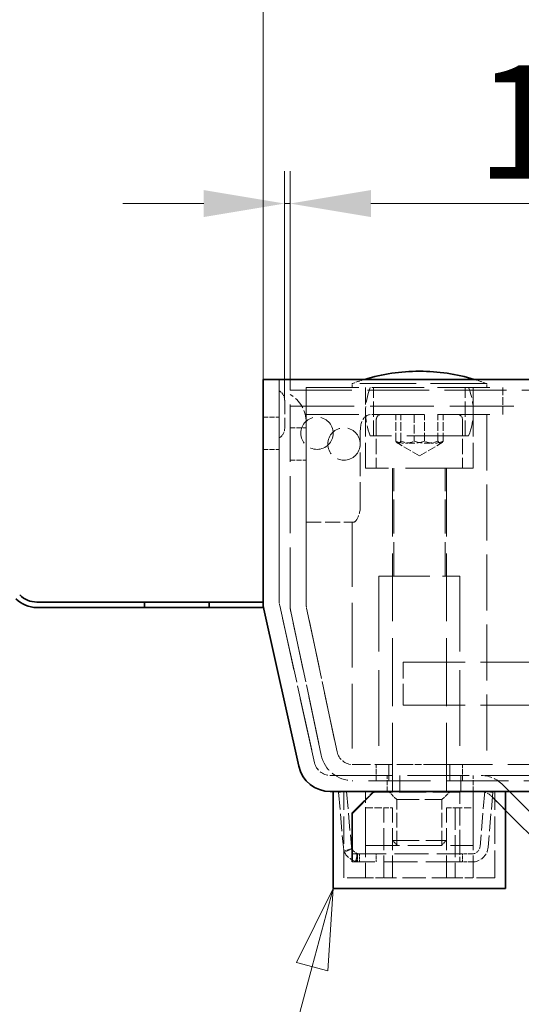
# Model space of a CAD drawing. Units: millimetres. Extents: x 0 to 4203, y 0 to 2520.
# Drawn here: x 1771 to 1864, y 2040 to 2223 of the extents above; entities that cross this region are included whole.
import ezdxf

# ---------------------------------------------------------------- set-up
doc = ezdxf.new("R2010")
doc.units = ezdxf.units.MM
doc.header["$LTSCALE"] = 6
doc.linetypes.add('DASHED_SPACE', pattern=[0.2067, 0.1654, -0.0413])
for name, color, linetype, lineweight, true_color in [('Kóta (ISO)', 5, 'Continuous', 9, 0x0000ff), ('Skrytá (ISO)', 7, 'DASHED_SPACE', 9, 0x0080c0), ('Značka (ISO)', 5, 'Continuous', 9, 0x0000ff)]:
    doc.layers.add(name, color=color, linetype=linetype, lineweight=lineweight, true_color=true_color)
doc.layers.add('Viditelná (ISO)', color=7, linetype='Continuous', lineweight=35)
doc.styles.add('Text poznámky (ISO)', font='TAHOMA.TTF')
doc.dimstyles.new('Výchozí (ISO)', dxfattribs={"dimscale": 6, "dimtxt": 3.5, "dimasz": 2.5, "dimexe": 1, "dimexo": 0, "dimgap": 0.762, "dimtad": 1, "dimrnd": 1e-08, "dimtxsty": 'Text poznámky (ISO)', "dimcen": 0.09, "dimdle": 10, "dimclrd": 256, "dimclre": 256, "dimclrt": 256, "dimazin": 2, "dimtfac": 1.001486, "dimtmove": 0, "dimatfit": 3, "dimfxl": 1, "dimtolj": 1, "dimlwd": -1, "dimlwe": -1, "dimarcsym": 0})

# ---------------------------------------------------------------- blocks, each defined once
blk = doc.blocks.new('*D21')
at = {"layer": 'Defpoints', "color": 0, "transparency": 16777216}
for p in [(2757.67, 2288.18), (1815.67, 2156.18), (2757.67, 2156.18)]:
    blk.add_point(p, dxfattribs=at)
at = {"layer": 'Kóta (ISO)', "transparency": 16777216}
for p, q in [((1815.67, 2156.18), (1815.67, 2294.18)), ((2757.67, 2156.18), (2757.67, 2294.18)), ((1830.67, 2288.18), (2742.67, 2288.18))]:
    blk.add_line(p, q, dxfattribs=at)
for points in [[(1830.67, 2290.68), (1830.67, 2285.68), (1815.67, 2288.18)], [(2742.67, 2290.68), (2742.67, 2285.68), (2757.67, 2288.18)]]:
    blk.add_solid(points, dxfattribs=at)
at = {"layer": 'Kóta (ISO)', "transparency": 16777216, "insert": (2253.33, 2314.6), "char_height": 21, "attachment_point": 1, "style": 'Text poznámky (ISO)'}
blk.add_mtext('\\A1;942', dxfattribs=at)
blk = doc.blocks.new('*D33')
at = {"layer": 'Defpoints', "color": 0, "transparency": 16777216}
for p in [(1820.67, 2188.81), (1820.67, 2154.18), (1819.67, 2152.3)]:
    blk.add_point(p, dxfattribs=at)
at = {"layer": 'Kóta (ISO)', "transparency": 16777216}
for p, q in [((1819.67, 2152.3), (1819.67, 2194.81)), ((1820.67, 2154.18), (1820.67, 2194.81)), ((1804.67, 2188.81), (1789.67, 2188.81)), ((1819.67, 2188.81), (1820.67, 2188.81)), ((1835.67, 2188.81), (1870.06, 2188.81))]:
    blk.add_line(p, q, dxfattribs=at)
for points in [[(1804.67, 2191.31), (1804.67, 2186.31), (1819.67, 2188.81)], [(1835.67, 2191.31), (1835.67, 2186.31), (1820.67, 2188.81)]]:
    blk.add_solid(points, dxfattribs=at)
at = {"layer": 'Kóta (ISO)', "transparency": 16777216, "insert": (1855.25, 2214.45), "char_height": 21, "attachment_point": 1, "style": 'Text poznámky (ISO)'}
blk.add_mtext('\\A1;1', dxfattribs=at)
blk = doc.blocks.new('Pozice14')
at = {"layer": 'Značka (ISO)'}
for p, q in [((304.779, 343.614), (303.649, 341.328)), ((304.132, 341.199), (304.779, 343.614)), ((304.615, 341.07), (304.779, 343.614)), ((304.132, 341.199), (292.709, 298.568)), ((303.649, 341.328), (304.615, 341.07))]:
    blk.add_line(p, q, dxfattribs=at)
at = {"layer": 'Značka (ISO)', "flags": 128}
blk.add_lwpolyline([(304.615, 341.07), (304.779, 343.614), (303.649, 341.328), (304.615, 341.07)], dxfattribs=at)
at = {"layer": 'Značka (ISO)'}
blk.add_solid([(304.615, 341.07), (304.779, 343.614), (303.649, 341.328), (304.615, 341.07)], dxfattribs=at)

msp = doc.modelspace()

# ---------------------------------------------------------------- linework, layer by layer
at = {"layer": 'Skrytá (ISO)', "ltscale": 11.111889}
for p, q in [((1818.675, 2114.84), (1818.675, 2156.183)), ((1818.675, 2156.183), (1818.675, 2114.84))]:
    msp.add_line(p, q, dxfattribs=at)
at = {"layer": 'Skrytá (ISO)', "ltscale": 9.810246}
for p, q in [((1823.675, 2154.683), (1860.175, 2154.683)), ((1823.675, 2149.683), (1860.175, 2149.683))]:
    msp.add_line(p, q, dxfattribs=at)
at = {"layer": 'Skrytá (ISO)', "ltscale": 0.249224}
for p, q in [((1823.675, 2154.683), (1823.675, 2154.183)), ((1860.175, 2154.683), (1860.175, 2154.183))]:
    msp.add_line(p, q, dxfattribs=at)
at = {"layer": 'Skrytá (ISO)', "ltscale": 10.554725}
msp.add_line((1857.175, 2155.383), (1832.175, 2155.383), dxfattribs=at)
at = {"layer": 'Skrytá (ISO)', "ltscale": 0.222115}
for p, q in [((1832.175, 2154.683), (1832.175, 2155.383)), ((1857.175, 2154.683), (1857.175, 2155.383))]:
    msp.add_line(p, q, dxfattribs=at)
at = {"layer": 'Skrytá (ISO)', "ltscale": 4.761642}
for p, q in [((1834.675, 2139.683), (1834.675, 2154.683)), ((1854.675, 2139.683), (1854.675, 2154.683))]:
    msp.add_line(p, q, dxfattribs=at)
at = {"layer": 'Skrytá (ISO)', "ltscale": 2.856945}
for p, q in [((1836.175, 2145.683), (1836.175, 2154.683)), ((1853.175, 2145.683), (1853.175, 2154.683)), ((1836.675, 2148.683), (1836.675, 2139.683)), ((1852.675, 2148.683), (1852.675, 2139.683))]:
    msp.add_line(p, q, dxfattribs=at)
at = {"layer": 'Skrytá (ISO)', "ltscale": 10.715845}
for p, q in [((1820.675, 2114.314), (1820.675, 2154.183)), ((1820.675, 2114.314), (1820.675, 2154.183)), ((1823.675, 2114.314), (1823.675, 2154.183)), ((1823.675, 2154.183), (1823.675, 2114.314))]:
    msp.add_line(p, q, dxfattribs=at)
at = {"layer": 'Skrytá (ISO)', "ltscale": 11.561411}
msp.add_line((1820.675, 2154.183), (2752.675, 2154.183), dxfattribs=at)
at = {"layer": 'Skrytá (ISO)', "ltscale": 1.428422}
for p, q in [((1823.675, 2149.683), (1823.675, 2154.183)), ((1860.175, 2149.683), (1860.175, 2154.183))]:
    msp.add_line(p, q, dxfattribs=at)
at = {"layer": 'Skrytá (ISO)', "ltscale": 2.610772}
msp.add_line((1819.675, 2152.301), (1819.675, 2147.065), dxfattribs=at)
at = {"layer": 'Skrytá (ISO)', "ltscale": 11.960437}
msp.add_line((1820.675, 2151.183), (1909.675, 2151.183), dxfattribs=at)
at = {"layer": 'Skrytá (ISO)', "ltscale": 0.952248}
for p, q in [((1815.675, 2149.183), (1818.675, 2149.183)), ((1820.675, 2147.183), (1823.675, 2147.183)), ((1815.675, 2143.183), (1818.675, 2143.183)), ((1820.675, 2141.183), (1823.675, 2141.183)), ((1836.675, 2081.683), (1836.675, 2084.683)), ((1839.018, 2084.683), (1839.018, 2081.683)), ((1839.018, 2081.683), (1839.018, 2084.683)), ((1850.331, 2081.683), (1850.331, 2084.683)), ((1850.331, 2084.683), (1850.331, 2081.683)), ((1852.675, 2081.683), (1852.675, 2084.683)), ((1838.675, 2079.683), (1838.675, 2082.683)), ((1841.018, 2082.683), (1841.018, 2079.683)), ((1841.018, 2079.683), (1841.018, 2082.683)), ((1852.331, 2079.683), (1852.331, 2082.683)), ((1852.331, 2082.683), (1852.331, 2079.683)), ((1854.675, 2079.683), (1854.675, 2082.683))]:
    msp.add_line(p, q, dxfattribs=at)
at = {"layer": 'Skrytá (ISO)', "ltscale": 1.587147}
for p, q in [((1840.285, 2144.683), (1840.285, 2149.683)), ((1841.235, 2144.683), (1841.235, 2149.683)), ((1843.725, 2149.683), (1843.725, 2144.683)), ((1845.624, 2144.683), (1845.624, 2149.683)), ((1848.115, 2144.683), (1848.115, 2149.683)), ((1849.064, 2144.683), (1849.064, 2149.683))]:
    msp.add_line(p, q, dxfattribs=at)
at = {"layer": 'Skrytá (ISO)', "ltscale": 10.482181}
msp.add_line((1857.175, 2149.683), (1857.175, 2084.683), dxfattribs=at)
at = {"layer": 'Skrytá (ISO)', "ltscale": 4.444192}
msp.add_line((1833.709, 2132.683), (1833.709, 2146.683), dxfattribs=at)
at = {"layer": 'Skrytá (ISO)', "ltscale": 11.556534}
msp.add_line((1853.799, 2145.683), (1835.55, 2145.683), dxfattribs=at)
at = {"layer": 'Skrytá (ISO)', "ltscale": 1.498122}
for q in [(1840.587, 2144.376), (1848.762, 2144.376)]:
    msp.add_line((1844.675, 2142.016), q, dxfattribs=at)
at = {"layer": 'Skrytá (ISO)', "ltscale": 12.665669}
msp.add_line((1854.675, 2139.683), (1834.675, 2139.683), dxfattribs=at)
at = {"layer": 'Skrytá (ISO)', "ltscale": 12.679406}
for p, q in [((1839.675, 2139.583), (1839.675, 2076.683)), ((1849.675, 2139.583), (1849.675, 2076.683))]:
    msp.add_line(p, q, dxfattribs=at)
at = {"layer": 'Skrytá (ISO)', "ltscale": 6.348889}
for p, q in [((1839.925, 2119.683), (1839.925, 2139.683)), ((1849.425, 2119.683), (1849.425, 2139.683)), ((1834.675, 2069.683), (1854.675, 2069.683)), ((1832.175, 2068.102), (1852.175, 2068.102)), ((1852.175, 2066.602), (1832.175, 2066.602))]:
    msp.add_line(p, q, dxfattribs=at)
at = {"layer": 'Skrytá (ISO)', "ltscale": 2.814197}
msp.add_line((1823.675, 2129.683), (1832.54, 2129.683), dxfattribs=at)
at = {"layer": 'Skrytá (ISO)', "ltscale": 12.094824}
msp.add_line((1832.175, 2129.683), (1832.175, 2084.683), dxfattribs=at)
at = {"layer": 'Skrytá (ISO)', "ltscale": 9.499252}
msp.add_line((1837.175, 2119.683), (1852.175, 2119.683), dxfattribs=at)
at = {"layer": 'Skrytá (ISO)', "ltscale": 14.110627}
for p, q in [((1837.175, 2119.683), (1837.175, 2084.683)), ((1852.175, 2119.683), (1852.175, 2084.683))]:
    msp.add_line(p, q, dxfattribs=at)
at = {"layer": 'Skrytá (ISO)', "ltscale": 12.319203}
for p, q in [((1825.21, 2085.034), (1818.746, 2114.191)), ((1818.746, 2114.191), (1825.21, 2085.034))]:
    msp.add_line(p, q, dxfattribs=at)
at = {"layer": 'Skrytá (ISO)', "ltscale": 11.211009}
for p, q in [((1820.806, 2113.066), (1826.466, 2086.436)), ((1826.466, 2086.436), (1820.806, 2113.066)), ((1829.401, 2087.059), (1823.74, 2113.69)), ((1823.74, 2113.69), (1829.401, 2087.059))]:
    msp.add_line(p, q, dxfattribs=at)
at = {"layer": 'Skrytá (ISO)', "ltscale": 3.989087}
msp.add_line((1841.675, 2095.683), (1841.675, 2103.683), dxfattribs=at)
at = {"layer": 'Skrytá (ISO)', "ltscale": 11.574616}
for p, q in [((1841.675, 2103.683), (2731.675, 2103.683)), ((1841.675, 2095.683), (2731.675, 2095.683))]:
    msp.add_line(p, q, dxfattribs=at)
at = {"layer": 'Skrytá (ISO)', "ltscale": 0.636501}
msp.add_line((1832.335, 2084.683), (1832.175, 2084.683), dxfattribs=at)
at = {"layer": 'Skrytá (ISO)', "ltscale": 3.283189}
msp.add_line((1832.335, 2084.683), (1842.678, 2084.683), dxfattribs=at)
at = {"layer": 'Skrytá (ISO)', "ltscale": 1.273101}
msp.add_line((1846.671, 2084.683), (1842.678, 2084.683), dxfattribs=at)
at = {"layer": 'Skrytá (ISO)', "ltscale": 11.632265}
msp.add_line((1846.671, 2084.683), (2726.678, 2084.683), dxfattribs=at)
at = {"layer": 'Skrytá (ISO)', "ltscale": 11.553984}
msp.add_line((1828.139, 2082.683), (2745.211, 2082.683), dxfattribs=at)
at = {"layer": 'Skrytá (ISO)', "ltscale": 11.629959}
msp.add_line((2741.014, 2081.683), (1832.335, 2081.683), dxfattribs=at)
at = {"layer": 'Skrytá (ISO)', "ltscale": 5.698405}
for p, q in [((1870.539, 2070.562), (1860.175, 2080.926)), ((1860.175, 2080.926), (1870.539, 2070.562))]:
    msp.add_line(p, q, dxfattribs=at)
at = {"layer": 'Skrytá (ISO)', "ltscale": 0.476074}
for p, q in [((1831.161, 2079.683), (1829.667, 2079.552)), ((1852.175, 2079.552), (1852.175, 2079.683)), ((1858.308, 2079.552), (1856.813, 2079.683)), ((1830.714, 2068.62), (1832.132, 2069.111)), ((1832.164, 2069.026), (1830.779, 2068.45)), ((1833.184, 2068.147), (1832.818, 2066.692)), ((1832.995, 2066.653), (1833.272, 2068.128)), ((1833.053, 2066.602), (1833.053, 2068.102)), ((1833.175, 2068.102), (1833.175, 2066.602)), ((1833.559, 2068.102), (1833.559, 2066.602)), ((1836.675, 2066.602), (1836.675, 2068.102)), ((1852.675, 2066.602), (1852.675, 2068.102))]:
    msp.add_line(p, q, dxfattribs=at)
at = {"layer": 'Skrytá (ISO)', "ltscale": 3.254076}
for p, q in [((1829.667, 2079.552), (1830.56, 2069.34)), ((1831.161, 2079.683), (1832.055, 2069.471)), ((1852.175, 2069.34), (1852.175, 2079.552)), ((1856.813, 2079.683), (1855.92, 2069.471)), ((1858.308, 2079.552), (1857.414, 2069.34))]:
    msp.add_line(p, q, dxfattribs=at)
at = {"layer": 'Skrytá (ISO)', "ltscale": 5.079091}
for p, q in [((1830.675, 2063.683), (1830.675, 2079.683)), ((1858.675, 2063.683), (1858.675, 2079.683))]:
    msp.add_line(p, q, dxfattribs=at)
at = {"layer": 'Skrytá (ISO)', "ltscale": 0.959111}
msp.add_line((1836.175, 2079.683), (1834.038, 2077.555), dxfattribs=at)
at = {"layer": 'Skrytá (ISO)', "ltscale": 3.174394}
for p, q in [((1834.675, 2069.683), (1834.675, 2079.683)), ((1854.675, 2079.683), (1854.675, 2069.683))]:
    msp.add_line(p, q, dxfattribs=at)
at = {"layer": 'Skrytá (ISO)', "ltscale": 0.451351}
msp.add_line((1836.175, 2079.559), (1836.175, 2079.683), dxfattribs=at)
at = {"layer": 'Skrytá (ISO)', "ltscale": 5.03941}
msp.add_line((1852.175, 2079.552), (1836.3, 2079.552), dxfattribs=at)
at = {"layer": 'Skrytá (ISO)', "ltscale": 0.673312}
for p, q in [((1840.487, 2078.183), (1838.987, 2079.683)), ((1848.863, 2078.183), (1850.363, 2079.683))]:
    msp.add_line(p, q, dxfattribs=at)
at = {"layer": 'Skrytá (ISO)', "ltscale": 4.176579}
msp.add_line((1840.487, 2078.183), (1848.863, 2078.183), dxfattribs=at)
at = {"layer": 'Skrytá (ISO)', "ltscale": 2.69822}
for p, q in [((1840.487, 2069.683), (1840.487, 2078.183)), ((1848.863, 2069.683), (1848.863, 2078.183))]:
    msp.add_line(p, q, dxfattribs=at)
at = {"layer": 'Skrytá (ISO)', "ltscale": 1.441203}
for p, q in [((1858.053, 2078.804), (1860.675, 2076.183)), ((1860.675, 2076.183), (1858.053, 2078.804))]:
    msp.add_line(p, q, dxfattribs=at)
at = {"layer": 'Skrytá (ISO)', "ltscale": 1.345011}
for p, q in [((1834.682, 2076.683), (1838.059, 2076.683)), ((1851.29, 2076.683), (1854.667, 2076.683))]:
    msp.add_line(p, q, dxfattribs=at)
at = {"layer": 'Skrytá (ISO)', "ltscale": 4.126743}
for p, q in [((1834.682, 2076.683), (1834.682, 2063.683)), ((1838.059, 2063.683), (1838.059, 2076.683)), ((1839.675, 2063.683), (1839.675, 2076.683)), ((1849.675, 2063.683), (1849.675, 2076.683)), ((1851.29, 2076.683), (1851.29, 2063.683)), ((1854.667, 2063.683), (1854.667, 2076.683))]:
    msp.add_line(p, q, dxfattribs=at)
at = {"layer": 'Skrytá (ISO)', "ltscale": 0.959544}
for p, q in [((1838.059, 2076.683), (1839.675, 2076.683)), ((1849.675, 2076.683), (1851.29, 2076.683))]:
    msp.add_line(p, q, dxfattribs=at)
at = {"layer": 'Skrytá (ISO)', "ltscale": 4.986384}
msp.add_line((1839.675, 2070.603), (1849.675, 2070.603), dxfattribs=at)
at = {"layer": 'Skrytá (ISO)', "ltscale": 0.413005}
for p, q in [((1840.595, 2069.683), (1839.675, 2070.603)), ((1848.754, 2069.683), (1849.675, 2070.603))]:
    msp.add_line(p, q, dxfattribs=at)
at = {"layer": 'Skrytá (ISO)', "ltscale": 1.412737}
msp.add_line((1852.175, 2069.34), (1852.175, 2066.602), dxfattribs=at)
at = {"layer": 'Skrytá (ISO)', "ltscale": 0.714481}
for p, q in [((1854.426, 2068.102), (1852.175, 2068.102)), ((1854.426, 2066.602), (1852.175, 2066.602))]:
    msp.add_line(p, q, dxfattribs=at)
at = {"layer": 'Skrytá (ISO)', "ltscale": 0.07505}
msp.add_line((1832.175, 2066.611), (1832.175, 2066.602), dxfattribs=at)
at = {"layer": 'Skrytá (ISO)', "ltscale": 3.448515}
for p, q in [((1834.682, 2063.683), (1830.675, 2063.683)), ((1858.675, 2063.683), (1854.667, 2063.683))]:
    msp.add_line(p, q, dxfattribs=at)
at = {"layer": 'Skrytá (ISO)', "ltscale": 1.471747}
for p, q in [((1834.682, 2063.683), (1838.059, 2063.683)), ((1851.29, 2063.683), (1854.667, 2063.683))]:
    msp.add_line(p, q, dxfattribs=at)
at = {"layer": 'Skrytá (ISO)', "ltscale": 4.374603}
msp.add_line((1851.29, 2063.683), (1838.059, 2063.683), dxfattribs=at)
at = {"layer": 'Skrytá (ISO)', "ltscale": 1.71146, "flags": 128}
msp.add_lwpolyline([(1833.709, 2146.683), (1833.713, 2146.901), (1833.727, 2147.12), (1833.749, 2147.339), (1833.781, 2147.555), (1833.822, 2147.766), (1833.872, 2147.969), (1833.932, 2148.163), (1834.001, 2148.347), (1834.077, 2148.519), (1834.16, 2148.677), (1834.249, 2148.821), (1834.345, 2148.953), (1834.45, 2149.075), (1834.563, 2149.187), (1834.683, 2149.287), (1834.811, 2149.376), (1834.945, 2149.453), (1835.085, 2149.518), (1835.23, 2149.571), (1835.38, 2149.613), (1835.533, 2149.645), (1835.688, 2149.666), (1835.844, 2149.679), (1836, 2149.683)], dxfattribs=at)
at = {"layer": 'Skrytá (ISO)', "ltscale": 1.488564, "flags": 128}
for points in [[(1841.235, 2144.683), (1841.19, 2144.622), (1841.146, 2144.568), (1841.104, 2144.52), (1841.063, 2144.478), (1841.023, 2144.441), (1840.984, 2144.41), (1840.946, 2144.384), (1840.908, 2144.363), (1840.871, 2144.347), (1840.834, 2144.335), (1840.797, 2144.328), (1840.76, 2144.326), (1840.723, 2144.328), (1840.686, 2144.335), (1840.649, 2144.347), (1840.612, 2144.363), (1840.574, 2144.384), (1840.536, 2144.41), (1840.497, 2144.441), (1840.457, 2144.478), (1840.416, 2144.52), (1840.374, 2144.568), (1840.33, 2144.622), (1840.285, 2144.683)], [(1840.285, 2144.683), (1840.448, 2144.622), (1840.605, 2144.568), (1840.758, 2144.52), (1840.906, 2144.478), (1841.051, 2144.441), (1841.192, 2144.41), (1841.332, 2144.384), (1841.469, 2144.363), (1841.604, 2144.347), (1841.739, 2144.335), (1841.872, 2144.328), (1842.005, 2144.326), (1842.138, 2144.328), (1842.272, 2144.335), (1842.406, 2144.347), (1842.542, 2144.363), (1842.679, 2144.384), (1842.818, 2144.41), (1842.96, 2144.441), (1843.105, 2144.478), (1843.253, 2144.52), (1843.406, 2144.568), (1843.563, 2144.622), (1843.725, 2144.683)], [(1845.624, 2144.683), (1845.416, 2144.622), (1845.216, 2144.568), (1845.021, 2144.52), (1844.832, 2144.478), (1844.647, 2144.441), (1844.466, 2144.41), (1844.289, 2144.384), (1844.114, 2144.363), (1843.941, 2144.347), (1843.769, 2144.335), (1843.599, 2144.328), (1843.429, 2144.326), (1843.259, 2144.328), (1843.089, 2144.335), (1842.918, 2144.347), (1842.745, 2144.363), (1842.57, 2144.384), (1842.392, 2144.41), (1842.211, 2144.441), (1842.026, 2144.478), (1841.837, 2144.52), (1841.643, 2144.568), (1841.442, 2144.622), (1841.235, 2144.683)], [(1843.725, 2144.683), (1843.933, 2144.622), (1844.133, 2144.568), (1844.328, 2144.52), (1844.517, 2144.478), (1844.702, 2144.441), (1844.883, 2144.41), (1845.06, 2144.384), (1845.235, 2144.363), (1845.408, 2144.347), (1845.58, 2144.335), (1845.75, 2144.328), (1845.92, 2144.326), (1846.09, 2144.328), (1846.26, 2144.335), (1846.431, 2144.347), (1846.604, 2144.363), (1846.779, 2144.384), (1846.957, 2144.41), (1847.138, 2144.441), (1847.323, 2144.478), (1847.512, 2144.52), (1847.707, 2144.568), (1847.907, 2144.622), (1848.115, 2144.683)], [(1849.064, 2144.683), (1848.901, 2144.622), (1848.744, 2144.568), (1848.592, 2144.52), (1848.443, 2144.478), (1848.298, 2144.441), (1848.157, 2144.41), (1848.017, 2144.384), (1847.88, 2144.363), (1847.745, 2144.347), (1847.61, 2144.335), (1847.477, 2144.328), (1847.344, 2144.326), (1847.211, 2144.328), (1847.077, 2144.335), (1846.943, 2144.347), (1846.807, 2144.363), (1846.67, 2144.384), (1846.531, 2144.41), (1846.389, 2144.441), (1846.244, 2144.478), (1846.096, 2144.52), (1845.944, 2144.568), (1845.786, 2144.622), (1845.624, 2144.683)], [(1848.115, 2144.683), (1848.159, 2144.622), (1848.203, 2144.568), (1848.245, 2144.52), (1848.286, 2144.478), (1848.326, 2144.441), (1848.365, 2144.41), (1848.403, 2144.384), (1848.441, 2144.363), (1848.479, 2144.347), (1848.516, 2144.335), (1848.552, 2144.328), (1848.589, 2144.326), (1848.626, 2144.328), (1848.663, 2144.335), (1848.7, 2144.347), (1848.737, 2144.363), (1848.775, 2144.384), (1848.813, 2144.41), (1848.853, 2144.441), (1848.893, 2144.478), (1848.934, 2144.52), (1848.976, 2144.568), (1849.019, 2144.622), (1849.064, 2144.683)]]:
    msp.add_lwpolyline(points, dxfattribs=at)
at = {"layer": 'Skrytá (ISO)', "ltscale": 1.546761, "flags": 128}
msp.add_lwpolyline([(1832.54, 2129.683), (1832.589, 2129.689), (1832.641, 2129.708), (1832.697, 2129.74), (1832.756, 2129.783), (1832.817, 2129.84), (1832.88, 2129.908), (1832.945, 2129.989), (1833.01, 2130.082), (1833.076, 2130.185), (1833.14, 2130.297), (1833.203, 2130.417), (1833.264, 2130.545), (1833.323, 2130.681), (1833.381, 2130.827), (1833.436, 2130.985), (1833.489, 2131.151), (1833.537, 2131.327), (1833.581, 2131.509), (1833.619, 2131.698), (1833.651, 2131.892), (1833.676, 2132.089), (1833.694, 2132.288), (1833.705, 2132.487), (1833.709, 2132.683)], dxfattribs=at)
at = {"layer": 'Skrytá (ISO)', "ltscale": 0.849088, "flags": 128}
msp.add_lwpolyline([(1832.113, 2069.069), (1832.116, 2069.064), (1832.124, 2069.05), (1832.138, 2069.027), (1832.158, 2068.995), (1832.184, 2068.954), (1832.215, 2068.904), (1832.252, 2068.845), (1832.295, 2068.778), (1832.346, 2068.71), (1832.405, 2068.645), (1832.47, 2068.583), (1832.539, 2068.524), (1832.612, 2068.468), (1832.686, 2068.416), (1832.76, 2068.368), (1832.833, 2068.324), (1832.903, 2068.284), (1832.968, 2068.249), (1833.028, 2068.219), (1833.08, 2068.194), (1833.123, 2068.174), (1833.156, 2068.159), (1833.176, 2068.15), (1833.184, 2068.147)], dxfattribs=at)
at = {"layer": 'Skrytá (ISO)', "ltscale": 1.215566, "flags": 128}
msp.add_lwpolyline([(1832.818, 2066.692), (1832.804, 2066.698), (1832.762, 2066.716), (1832.697, 2066.745), (1832.611, 2066.785), (1832.506, 2066.836), (1832.387, 2066.897), (1832.256, 2066.967), (1832.116, 2067.046), (1831.971, 2067.134), (1831.822, 2067.23), (1831.674, 2067.334), (1831.529, 2067.445), (1831.39, 2067.563), (1831.261, 2067.688), (1831.144, 2067.819), (1831.042, 2067.955), (1830.956, 2068.089), (1830.881, 2068.206), (1830.818, 2068.306), (1830.767, 2068.388), (1830.727, 2068.452), (1830.699, 2068.498), (1830.682, 2068.527), (1830.677, 2068.537)], dxfattribs=at)
at = {"layer": 'Skrytá (ISO)', "ltscale": 5.983681}
for centre in [(1825.675, 2146.183), (1830.675, 2144.183)]:
    msp.add_circle(centre, 3, dxfattribs=at)
at = {"layer": 'Skrytá (ISO)', "ltscale": 0.785651}
for centre, start, end in [((1844.653, 2122.683), 106.83502, 110.88698), ((1844.696, 2122.683), 69.11302, 73.16498)]:
    msp.add_arc(centre, 35, start, end, dxfattribs=at)
at = {"layer": 'Skrytá (ISO)', "ltscale": 2.928537}
for centre, start, end in [((1846.675, 2150.183), 157.97569, 202.02431), ((1842.675, 2150.183), 337.97569, 22.02431)]:
    msp.add_arc(centre, 12, start, end, dxfattribs=at)
at = {"layer": 'Skrytá (ISO)', "ltscale": 0.664765}
for centre, start, end in [((1817.675, 2152.301), 0, 60), ((1817.675, 2147.065), 300, 0)]:
    msp.add_arc(centre, 2, start, end, dxfattribs=at)
at = {"layer": 'Skrytá (ISO)', "ltscale": 2.258778}
msp.add_arc((1817.675, 2148.183), 6, 0, 60, dxfattribs=at)
at = {"layer": 'Skrytá (ISO)', "ltscale": 0.498548}
for centre, start, end in [((1837.675, 2148.683), 90, 180), ((1851.675, 2148.683), 0, 90)]:
    msp.add_arc(centre, 1, start, end, dxfattribs=at)
at = {"layer": 'Skrytá (ISO)', "ltscale": 0.049765}
for centre, start, end in [((1839.575, 2139.583), 0, 90), ((1849.775, 2139.583), 90, 180)]:
    msp.add_arc(centre, 0.1, start, end, dxfattribs=at)
at = {"layer": 'Skrytá (ISO)', "ltscale": 0.209291}
msp.add_arc((1821.675, 2114.84), 3, 180, 192.5, dxfattribs=at)
msp.add_arc((1821.675, 2114.84), 3, 180, 192.5, dxfattribs=at)
at = {"layer": 'Skrytá (ISO)', "ltscale": 0.401691}
msp.add_arc((1826.675, 2114.314), 6, 180, 192, dxfattribs=at)
msp.add_arc((1826.675, 2114.314), 6, 180, 192, dxfattribs=at)
at = {"layer": 'Skrytá (ISO)', "ltscale": 0.200796}
msp.add_arc((1826.675, 2114.314), 3, 180, 192, dxfattribs=at)
msp.add_arc((1826.675, 2114.314), 3, 180, 192, dxfattribs=at)
at = {"layer": 'Skrytá (ISO)', "ltscale": 1.618084}
msp.add_arc((1832.335, 2087.683), 3, 192, 270, dxfattribs=at)
msp.add_arc((1832.335, 2087.683), 3, 192, 270, dxfattribs=at)
at = {"layer": 'Skrytá (ISO)', "ltscale": 3.236268}
msp.add_arc((1832.335, 2087.683), 6, 192, 270, dxfattribs=at)
msp.add_arc((1832.335, 2087.683), 6, 192, 270, dxfattribs=at)
at = {"layer": 'Skrytá (ISO)', "ltscale": 1.609588}
msp.add_arc((1828.139, 2085.683), 3, 192.5, 270, dxfattribs=at)
msp.add_arc((1828.139, 2085.683), 3, 192.5, 270, dxfattribs=at)
at = {"layer": 'Skrytá (ISO)', "ltscale": 2.015251}
msp.add_arc((1855.932, 2076.683), 6, 45, 90, dxfattribs=at)
msp.add_arc((1855.932, 2076.683), 6, 45, 90, dxfattribs=at)
at = {"layer": 'Skrytá (ISO)', "ltscale": 1.007576}
msp.add_arc((1855.932, 2076.683), 3, 45, 90, dxfattribs=at)
msp.add_arc((1855.932, 2076.683), 3, 45, 90, dxfattribs=at)
at = {"layer": 'Skrytá (ISO)', "ltscale": 0.234275}
for start, end in [(185, 199.10061), (255.8994, 270)]:
    msp.add_arc((1833.549, 2069.602), 3, start, end, dxfattribs=at)
at = {"layer": 'Skrytá (ISO)', "ltscale": 0.117087}
for start, end in [(185, 199.10061), (255.8994, 270)]:
    msp.add_arc((1833.549, 2069.602), 1.5, start, end, dxfattribs=at)
at = {"layer": 'Skrytá (ISO)', "ltscale": 0.706319}
msp.add_arc((1854.426, 2069.602), 1.5, 270, 355, dxfattribs=at)
at = {"layer": 'Skrytá (ISO)', "ltscale": 1.412737}
msp.add_arc((1854.426, 2069.602), 3, 270, 355, dxfattribs=at)
at = {"layer": 'Viditelná (ISO)'}
for p, q in [((1844.696, 2157.683), (1844.653, 2157.683)), ((1815.675, 2156.183), (1815.675, 2114.84)), ((1815.675, 2156.183), (2757.675, 2156.183)), ((1815.675, 2114.84), (1815.675, 2156.183)), ((1773.693, 2114.84), (1793.675, 2114.84)), ((1793.675, 2113.84), (1793.675, 2114.84)), ((1793.675, 2114.84), (1805.675, 2114.84)), ((1805.675, 2114.84), (1805.675, 2113.84)), ((1805.675, 2114.84), (1815.675, 2114.84)), ((1815.675, 2114.84), (1815.675, 2113.84)), ((1793.675, 2113.84), (1773.693, 2113.84)), ((1805.675, 2113.84), (1793.675, 2113.84)), ((1815.675, 2113.84), (1805.675, 2113.84)), ((1815.817, 2113.542), (1822.281, 2084.384)), ((1822.281, 2084.384), (1815.817, 2113.542)), ((2745.211, 2079.683), (1828.139, 2079.683)), ((1828.675, 2061.683), (1828.675, 2079.683)), ((1832.175, 2075.568), (1836.175, 2079.552)), ((1836.175, 2079.552), (1836.175, 2079.559)), ((1836.3, 2079.552), (1836.175, 2079.552)), ((1860.675, 2061.683), (1860.675, 2079.683)), ((1834.038, 2077.555), (1832.175, 2075.698)), ((1860.675, 2076.183), (1868.417, 2068.44)), ((1868.417, 2068.44), (1860.675, 2076.183)), ((1832.175, 2075.698), (1832.175, 2075.568)), ((1832.175, 2075.568), (1832.175, 2069.34)), ((1832.175, 2069.34), (1832.175, 2066.611)), ((1828.675, 2061.683), (1860.675, 2061.683))]:
    msp.add_line(p, q, dxfattribs=at)
for centre, radius, start, end in [((1844.653, 2122.683), 35, 90, 106.83502), ((1844.696, 2122.683), 35, 73.16498, 90), ((1773.693, 2119.34), 5.5, 225, 270), ((1773.693, 2119.34), 4.5, 225, 270), ((1821.675, 2114.84), 6, 180, 192.5), ((1821.675, 2114.84), 6, 180, 192.5), ((1828.139, 2085.683), 6, 192.5, 270), ((1828.139, 2085.683), 6, 192.5, 270)]:
    msp.add_arc(centre, radius, start, end, dxfattribs=at)

# ---------------------------------------------------------------- block references
at = {"layer": 'Značka (ISO)', "xscale": 6, "yscale": 6, "zscale": 6}
msp.add_blockref('Pozice14', (0, 0), dxfattribs=at)

# ---------------------------------------------------------------- dimensions: what is measured, and where the dimension line sits
at = {"layer": 'Kóta (ISO)'}
for base, p1, p2, override, picture, middle in [((2757.675, 2288.183), (1815.675, 2156.183), (2757.675, 2156.183), {"dimdec": 2, "dimtp": 0, "dimtm": 0, "dimtdec": 2, "dimtofl": 0, "dimatfit": 1}, '*D21', (2275.878, 2288.183)), ((1820.675, 2188.808), (1819.675, 2152.301), (1820.675, 2154.183), {"dimdec": 0, "dimtp": 0, "dimtm": 0, "dimtdec": 0, "dimtofl": 1, "dimatfit": 1}, '*D33', (1860.366, 2188.808))]:
    dim = msp.add_linear_dim(base=base, p1=p1, p2=p2, angle=180, dimstyle='Výchozí (ISO)', override=override, dxfattribs=at)
    dim.commit()
    dim.dimension.update_dxf_attribs({"geometry": picture, "text_midpoint": middle, "dimtype": 160})

doc.saveas('drawing.dxf')
